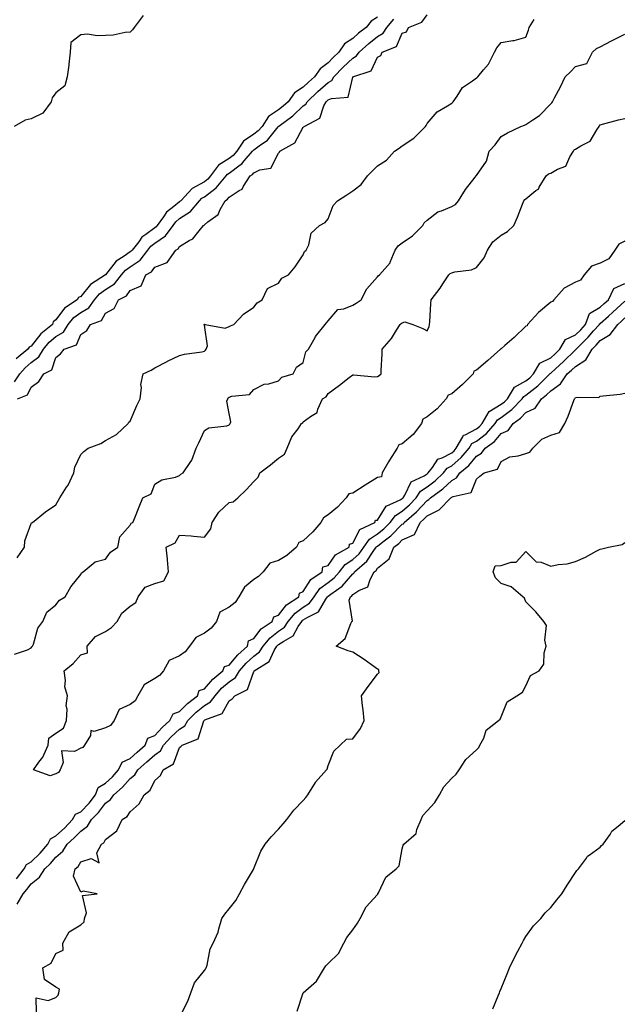
# Model space of a CAD drawing. Units: inches. Extents: x 860243 to 862883, y 7260938 to 7263578.
# Drawn here: x 862223 to 862468, y 7262907 to 7263305 of the extents above; entities that cross this region are included whole.
import ezdxf

# ---------------------------------------------------------------- set-up
doc = ezdxf.new("R2010")
doc.units = ezdxf.units.IN
doc.header["$MEASUREMENT"] = 0
doc.layers.add('Contour_86027260', color=7, linetype='Continuous', true_color=0x077fb8)

msp = doc.modelspace()

# ---------------------------------------------------------------- linework, layer by layer
at = {"layer": 'Contour_86027260'}
for points in [[(862273.25, 7263306.72, 3360), (862269.61, 7263301.92, 3360), (862269.01, 7263300.95, 3360), (862268.05, 7263299.96, 3360), (862266.05, 7263299.92, 3360), (862261.21, 7263298.76, 3360), (862258.05, 7263298.72, 3360), (862254.68, 7263298.55, 3360), (862250.77, 7263299.21, 3360), (862248.05, 7263298.98, 3360), (862244.11, 7263295.86, 3360), (862243.74, 7263291.92, 3360), (862243.26, 7263287.13, 3360), (862243.26, 7263286.71, 3360), (862242.64, 7263281.92, 3360), (862241.58, 7263278.39, 3360), (862238.05, 7263275.54, 3360), (862236.49, 7263273.48, 3360), (862236.17, 7263271.92, 3360), (862232.73, 7263267.24, 3360), (862228.05, 7263265.04, 3360), (862225.54, 7263264.43, 3360), (862221.12, 7263261.92, 3360)], [(862222.53, 7263151.92, 3357), (862226.55, 7263153.42, 3357), (862228.05, 7263156.59, 3357), (862231.16, 7263158.81, 3357), (862233.16, 7263161.92, 3357), (862236.4, 7263163.57, 3357), (862238.05, 7263168.63, 3357), (862239.92, 7263170.05, 3357), (862241.31, 7263171.92, 3357), (862246.32, 7263173.66, 3357), (862248.05, 7263177.88, 3357), (862250.5, 7263179.47, 3357), (862252.06, 7263181.92, 3357), (862256.42, 7263183.54, 3357), (862258.05, 7263186.45, 3357), (862261.6, 7263188.38, 3357), (862263.37, 7263191.92, 3357), (862266.54, 7263193.42, 3357), (862268.05, 7263195.66, 3357), (862272.51, 7263197.46, 3357), (862274.43, 7263201.92, 3357), (862276.74, 7263203.23, 3357), (862278.05, 7263205.1, 3357), (862282.98, 7263206.99, 3357), (862286.5, 7263211.92, 3357), (862287.49, 7263212.48, 3357), (862288.05, 7263213.36, 3357), (862291.95, 7263215.83, 3357), (862293.41, 7263216.56, 3357), (862295.9, 7263219.76, 3357), (862297.71, 7263221.92, 3357), (862297.93, 7263222.05, 3357), (862298.05, 7263222.2, 3357), (862299.5, 7263223.38, 3357), (862303.66, 7263226.3, 3357), (862304.44, 7263228.31, 3357), (862306.5, 7263231.92, 3357), (862307.43, 7263232.55, 3357), (862308.05, 7263233.34, 3357), (862312.15, 7263236.02, 3357), (862313.37, 7263236.6, 3357), (862313.93, 7263237.8, 3357), (862316.6, 7263241.92, 3357), (862317.45, 7263242.52, 3357), (862318.05, 7263243.23, 3357), (862320.52, 7263244.38, 3357), (862324.95, 7263245.02, 3357), (862328.05, 7263251.09, 3357), (862328.38, 7263251.59, 3357), (862328.6, 7263251.92, 3357), (862334.62, 7263255.35, 3357), (862338.05, 7263261.61, 3357), (862338.24, 7263261.73, 3357), (862338.36, 7263261.92, 3357), (862344.72, 7263265.25, 3357), (862346.33, 7263270.2, 3357), (862347.3, 7263271.92, 3357), (862347.69, 7263272.28, 3357), (862348.05, 7263272.61, 3357), (862349.4, 7263273.27, 3357), (862356.18, 7263273.79, 3357), (862358.01, 7263281.88, 3357), (862358.03, 7263281.92, 3357), (862358.05, 7263281.94, 3357), (862358.09, 7263281.96, 3357), (862365.53, 7263284.44, 3357), (862368.05, 7263289.89, 3357), (862369.42, 7263290.55, 3357), (862369.92, 7263291.92, 3357), (862375.69, 7263294.27, 3357), (862378.05, 7263299.64, 3357), (862379.8, 7263300.17, 3357), (862380.54, 7263301.92, 3357), (862385.97, 7263304, 3357), (862388.05, 7263307.06, 3357)], [(862221.28, 7263158.7, 3358), (862223.44, 7263161.92, 3358), (862225.54, 7263164.43, 3358), (862228.05, 7263166.58, 3358), (862231.19, 7263168.78, 3358), (862232.97, 7263171.92, 3358), (862235.26, 7263174.7, 3358), (862238.05, 7263177.07, 3358), (862241.1, 7263178.87, 3358), (862243.04, 7263181.92, 3358), (862245.25, 7263184.72, 3358), (862248.05, 7263186.8, 3358), (862251.28, 7263188.69, 3358), (862253.6, 7263191.92, 3358), (862255.66, 7263194.31, 3358), (862258.05, 7263196.03, 3358), (862261.67, 7263198.3, 3358), (862264.49, 7263201.92, 3358), (862266.11, 7263203.86, 3358), (862268.05, 7263205.22, 3358), (862272.03, 7263207.94, 3358), (862275.16, 7263211.92, 3358), (862276.42, 7263213.54, 3358), (862278.05, 7263214.76, 3358), (862282.3, 7263217.67, 3358), (862285.45, 7263221.92, 3358), (862286.54, 7263223.42, 3358), (862288.05, 7263224.67, 3358), (862292.4, 7263227.57, 3358), (862296.04, 7263231.92, 3358), (862297.03, 7263232.95, 3358), (862298.05, 7263233.52, 3358), (862302.88, 7263237.09, 3358), (862306.88, 7263241.92, 3358), (862307.38, 7263242.59, 3358), (862308.05, 7263243.01, 3358), (862312.5, 7263246.37, 3358), (862313.15, 7263246.82, 3358), (862314.15, 7263248.02, 3358), (862317.54, 7263251.92, 3358), (862317.75, 7263252.22, 3358), (862318.05, 7263252.43, 3358), (862320.17, 7263254.04, 3358), (862323.55, 7263256.42, 3358), (862327.93, 7263261.8, 3358), (862328.03, 7263261.92, 3358), (862328.05, 7263261.94, 3358), (862328.13, 7263262, 3358), (862333.8, 7263266.17, 3358), (862338.05, 7263270.23, 3358), (862339.04, 7263270.93, 3358), (862339.6, 7263271.92, 3358), (862343.97, 7263276, 3358), (862348.05, 7263279.71, 3358), (862349.54, 7263280.44, 3358), (862350.42, 7263281.92, 3358), (862354.16, 7263285.81, 3358), (862358.05, 7263289.52, 3358), (862359.57, 7263290.4, 3358), (862360.59, 7263291.92, 3358), (862364.47, 7263295.5, 3358), (862368.05, 7263298.24, 3358), (862370.32, 7263299.65, 3358), (862371.78, 7263301.92, 3358), (862374.69, 7263305.28, 3358)], [(862368.05, 7263306.01, 3359), (862365.5, 7263304.47, 3359), (862363.48, 7263301.92, 3359), (862360.36, 7263299.61, 3359), (862358.05, 7263297.49, 3359), (862354.66, 7263295.31, 3359), (862352.38, 7263291.92, 3359), (862350.17, 7263289.8, 3359), (862348.05, 7263287.6, 3359), (862344.81, 7263285.16, 3359), (862342.59, 7263281.92, 3359), (862340.21, 7263279.76, 3359), (862338.05, 7263277.74, 3359), (862334.51, 7263275.46, 3359), (862331.87, 7263271.92, 3359), (862329.92, 7263270.05, 3359), (862328.05, 7263268.62, 3359), (862324.04, 7263265.93, 3359), (862321.35, 7263261.92, 3359), (862319.83, 7263260.13, 3359), (862318.05, 7263258.78, 3359), (862313.93, 7263256.04, 3359), (862311.18, 7263251.92, 3359), (862309.72, 7263250.25, 3359), (862308.05, 7263248.99, 3359), (862303.72, 7263246.26, 3359), (862300.53, 7263241.92, 3359), (862299.41, 7263240.56, 3359), (862298.05, 7263239.56, 3359), (862293.18, 7263236.79, 3359), (862288.48, 7263231.92, 3359), (862288.28, 7263231.69, 3359), (862288.05, 7263231.53, 3359), (862285.76, 7263229.63, 3359), (862282.72, 7263227.25, 3359), (862281.49, 7263225.36, 3359), (862279, 7263221.92, 3359), (862278.59, 7263221.37, 3359), (862278.05, 7263221, 3359), (862274.4, 7263218.27, 3359), (862272.79, 7263217.18, 3359), (862271.49, 7263215.36, 3359), (862268.81, 7263211.92, 3359), (862268.47, 7263211.5, 3359), (862268.05, 7263211.21, 3359), (862265.68, 7263209.56, 3359), (862262.41, 7263207.55, 3359), (862258.05, 7263201.95, 3359), (862258.03, 7263201.94, 3359), (862258.02, 7263201.92, 3359), (862251.96, 7263198, 3359), (862248.05, 7263193.23, 3359), (862247.13, 7263192.84, 3359), (862246.56, 7263191.92, 3359), (862241.47, 7263188.5, 3359), (862238.05, 7263183.78, 3359), (862236.93, 7263183.03, 3359), (862236.59, 7263181.92, 3359), (862231.89, 7263178.07, 3359), (862228.05, 7263173.21, 3359), (862227.19, 7263172.78, 3359), (862226.74, 7263171.92, 3359), (862221.99, 7263167.97, 3359)], [(862222.31, 7263087.65, 3356), (862225.37, 7263091.92, 3356), (862225.48, 7263094.49, 3356), (862228.05, 7263101.48, 3356), (862228.19, 7263101.77, 3356), (862228.52, 7263101.92, 3356), (862233.82, 7263106.15, 3356), (862238.05, 7263108.99, 3356), (862239.08, 7263110.88, 3356), (862239.58, 7263111.92, 3356), (862242.35, 7263116.23, 3356), (862242.93, 7263117.05, 3356), (862245.24, 7263121.92, 3356), (862245.72, 7263124.24, 3356), (862248.05, 7263129.42, 3356), (862249.34, 7263130.63, 3356), (862251.11, 7263131.92, 3356), (862256.15, 7263133.82, 3356), (862258.05, 7263135.07, 3356), (862262.51, 7263137.46, 3356), (862267.28, 7263141.92, 3356), (862267.56, 7263142.41, 3356), (862268.05, 7263142.83, 3356), (862270.76, 7263149.21, 3356), (862272.14, 7263151.92, 3356), (862272.6, 7263156.47, 3356), (862272.3, 7263157.67, 3356), (862273.27, 7263161.92, 3356), (862276.53, 7263163.43, 3356), (862278.05, 7263164.35, 3356), (862282.99, 7263166.98, 3356), (862283.2, 7263167.07, 3356), (862288.05, 7263169.33, 3356), (862290.03, 7263169.94, 3356), (862297.04, 7263170.91, 3356), (862298.05, 7263171.15, 3356), (862298.5, 7263171.47, 3356), (862298.74, 7263171.92, 3356), (862299.37, 7263173.24, 3356), (862298.05, 7263181.57, 3356), (862297.96, 7263181.83, 3356), (862297.97, 7263181.92, 3356), (862298.02, 7263181.95, 3356), (862298.05, 7263182, 3356), (862298.11, 7263181.98, 3356), (862298.32, 7263181.92, 3356), (862306.49, 7263180.36, 3356), (862308.05, 7263181.05, 3356), (862308.67, 7263181.3, 3356), (862309.96, 7263181.92, 3356), (862313.83, 7263186.14, 3356), (862318.05, 7263188.95, 3356), (862319.33, 7263190.63, 3356), (862321.4, 7263191.92, 3356), (862323.55, 7263196.42, 3356), (862328.05, 7263198.56, 3356), (862329.41, 7263200.56, 3356), (862332.09, 7263201.92, 3356), (862334.72, 7263205.25, 3356), (862338.05, 7263210.02, 3356), (862338.58, 7263211.39, 3356), (862339.25, 7263211.92, 3356), (862340.22, 7263214.1, 3356), (862341.22, 7263218.76, 3356), (862344.64, 7263221.92, 3356), (862346.87, 7263223.1, 3356), (862348.05, 7263224.57, 3356), (862350.05, 7263229.92, 3356), (862351.9, 7263231.92, 3356), (862355.64, 7263234.33, 3356), (862358.05, 7263235.88, 3356), (862361.5, 7263238.47, 3356), (862364.02, 7263241.92, 3356), (862366.01, 7263243.96, 3356), (862368.05, 7263246.05, 3356), (862371.63, 7263248.34, 3356), (862374.86, 7263251.92, 3356), (862376.77, 7263253.2, 3356), (862378.05, 7263254.08, 3356), (862382.79, 7263257.18, 3356), (862387.47, 7263261.92, 3356), (862387.68, 7263262.29, 3356), (862388.05, 7263263.1, 3356), (862392.17, 7263267.8, 3356), (862396.4, 7263270.27, 3356), (862398.05, 7263271.37, 3356), (862398.41, 7263271.56, 3356), (862398.69, 7263271.92, 3356), (862400.23, 7263274.1, 3356), (862402.34, 7263277.63, 3356), (862406.43, 7263280.31, 3356), (862408.05, 7263281.51, 3356), (862408.3, 7263281.68, 3356), (862408.61, 7263281.92, 3356), (862410.93, 7263284.8, 3356), (862412.87, 7263287.1, 3356), (862415.38, 7263291.92, 3356), (862416.25, 7263293.72, 3356), (862418.05, 7263295.78, 3356), (862422.76, 7263296.63, 3356), (862423.34, 7263296.63, 3356), (862428.05, 7263297.97, 3356), (862429.11, 7263300.87, 3356), (862429.39, 7263301.92, 3356), (862431.31, 7263305.18, 3356)], [(862221.26, 7263048.71, 3355), (862226.58, 7263050.45, 3355), (862228.05, 7263051.28, 3355), (862228.36, 7263051.61, 3355), (862228.54, 7263051.92, 3355), (862228.91, 7263052.79, 3355), (862230.78, 7263059.2, 3355), (862232.72, 7263061.92, 3355), (862234.3, 7263065.67, 3355), (862238.05, 7263068.61, 3355), (862239.48, 7263070.49, 3355), (862241.77, 7263071.92, 3355), (862244.02, 7263075.95, 3355), (862248.05, 7263080.95, 3355), (862248.38, 7263081.6, 3355), (862249.01, 7263081.92, 3355), (862253.93, 7263086.04, 3355), (862258.05, 7263087.03, 3355), (862260.09, 7263089.88, 3355), (862263.13, 7263091.92, 3355), (862263.89, 7263096.08, 3355), (862268.05, 7263100.79, 3355), (862268.39, 7263101.58, 3355), (862269.19, 7263101.92, 3355), (862269.97, 7263103.84, 3355), (862271.74, 7263108.23, 3355), (862273.23, 7263111.92, 3355), (862276.54, 7263113.43, 3355), (862278.05, 7263117.41, 3355), (862280.88, 7263119.09, 3355), (862286.4, 7263120.27, 3355), (862288.05, 7263120.88, 3355), (862288.51, 7263121.46, 3355), (862289.51, 7263121.92, 3355), (862292.29, 7263126.16, 3355), (862292.95, 7263127.03, 3355), (862294.68, 7263131.92, 3355), (862295.87, 7263134.11, 3355), (862298.05, 7263139.07, 3355), (862299.79, 7263140.18, 3355), (862307.14, 7263141.01, 3355), (862308.05, 7263141.3, 3355), (862308.34, 7263141.63, 3355), (862308.5, 7263141.92, 3355), (862308.75, 7263142.62, 3355), (862308.05, 7263145.9, 3355), (862307.13, 7263150.99, 3355), (862307.48, 7263151.92, 3355), (862307.67, 7263152.3, 3355), (862308.05, 7263152.57, 3355), (862309.12, 7263152.99, 3355), (862316.32, 7263153.65, 3355), (862318.05, 7263155.64, 3355), (862322.19, 7263157.79, 3355), (862324.07, 7263157.95, 3355), (862328.05, 7263159.09, 3355), (862329.32, 7263160.65, 3355), (862333.9, 7263161.92, 3355), (862335.27, 7263164.7, 3355), (862338.05, 7263166.51, 3355), (862339.1, 7263170.87, 3355), (862340.09, 7263171.92, 3355), (862342.8, 7263176.67, 3355), (862342.97, 7263177.01, 3355), (862346.88, 7263181.92, 3355), (862347.36, 7263182.61, 3355), (862348.05, 7263183.39, 3355), (862352.03, 7263187.94, 3355), (862354.38, 7263188.25, 3355), (862358.05, 7263189.75, 3355), (862359.47, 7263190.5, 3355), (862361.42, 7263191.92, 3355), (862363.72, 7263196.25, 3355), (862368.05, 7263201.21, 3355), (862368.37, 7263201.6, 3355), (862368.89, 7263201.92, 3355), (862373.16, 7263206.81, 3355), (862373.2, 7263207.08, 3355), (862375.15, 7263211.92, 3355), (862376.35, 7263213.62, 3355), (862378.05, 7263214.92, 3355), (862382.18, 7263217.79, 3355), (862386.3, 7263221.92, 3355), (862386.95, 7263223.02, 3355), (862388.05, 7263224, 3355), (862392.48, 7263227.49, 3355), (862393.97, 7263227.84, 3355), (862398.05, 7263229.54, 3355), (862399.61, 7263230.36, 3355), (862400.84, 7263231.92, 3355), (862403.57, 7263236.4, 3355), (862407.51, 7263241.38, 3355), (862407.92, 7263241.92, 3355), (862407.95, 7263242.02, 3355), (862408.05, 7263242.16, 3355), (862412.05, 7263247.93, 3355), (862413.12, 7263251.92, 3355), (862415.54, 7263254.43, 3355), (862418.05, 7263257.84, 3355), (862420.64, 7263259.33, 3355), (862426.02, 7263261.92, 3355), (862427.49, 7263262.49, 3355), (862428.05, 7263262.75, 3355), (862430.78, 7263264.64, 3355), (862433.56, 7263266.41, 3355), (862438.05, 7263271.06, 3355), (862438.56, 7263271.41, 3355), (862438.79, 7263271.92, 3355), (862439.59, 7263273.46, 3355), (862442.03, 7263277.95, 3355), (862443.93, 7263281.92, 3355), (862446.03, 7263283.94, 3355), (862448.05, 7263286.14, 3355), (862452.65, 7263287.32, 3355), (862454.95, 7263291.92, 3355), (862456.58, 7263293.39, 3355), (862458.05, 7263294.05, 3355), (862462.68, 7263296.55, 3355), (862463.15, 7263296.82, 3355), (862468.05, 7263299.16, 3355)], [(862238.05, 7263000.4, 3354), (862235.65, 7262999.52, 3354), (862228.95, 7263001.92, 3354), (862231.15, 7263005.03, 3354), (862232.81, 7263007.15, 3354), (862234.9, 7263011.92, 3354), (862235.2, 7263014.77, 3354), (862238.05, 7263016.73, 3354), (862241.16, 7263018.8, 3354), (862242.31, 7263021.92, 3354), (862242.56, 7263026.43, 3354), (862242.14, 7263027.83, 3354), (862242.65, 7263031.92, 3354), (862241.62, 7263035.49, 3354), (862241.95, 7263038.02, 3354), (862241.37, 7263041.92, 3354), (862245.01, 7263044.97, 3354), (862248.05, 7263048.49, 3354), (862250.76, 7263049.21, 3354), (862250.64, 7263051.92, 3354), (862254.07, 7263055.9, 3354), (862258.05, 7263057.9, 3354), (862260.53, 7263059.44, 3354), (862262.84, 7263061.92, 3354), (862264.7, 7263065.27, 3354), (862268.05, 7263068.09, 3354), (862270.4, 7263069.57, 3354), (862271.3, 7263071.92, 3354), (862274.14, 7263075.83, 3354), (862278.05, 7263077.2, 3354), (862281.66, 7263078.31, 3354), (862283.58, 7263081.92, 3354), (862283.15, 7263086.81, 3354), (862283.16, 7263087.03, 3354), (862282.6, 7263091.92, 3354), (862286.29, 7263093.68, 3354), (862288.05, 7263096.81, 3354), (862292.7, 7263096.57, 3354), (862293.62, 7263096.34, 3354), (862298.05, 7263096.04, 3354), (862300.62, 7263099.35, 3354), (862301.19, 7263101.92, 3354), (862303.86, 7263106.11, 3354), (862308.05, 7263109.93, 3354), (862309.67, 7263110.3, 3354), (862311.54, 7263111.92, 3354), (862314.88, 7263115.09, 3354), (862318.05, 7263118.43, 3354), (862319.78, 7263120.18, 3354), (862320.42, 7263121.92, 3354), (862324.72, 7263125.25, 3354), (862328.05, 7263127.94, 3354), (862330.47, 7263129.51, 3354), (862331.47, 7263131.92, 3354), (862333.45, 7263136.52, 3354), (862335.93, 7263139.8, 3354), (862337.38, 7263141.92, 3354), (862337.8, 7263142.16, 3354), (862338.05, 7263142.6, 3354), (862340.91, 7263144.78, 3354), (862343.62, 7263146.34, 3354), (862343.86, 7263147.73, 3354), (862345.85, 7263151.92, 3354), (862347.27, 7263152.7, 3354), (862348.05, 7263154.08, 3354), (862352.63, 7263157.34, 3354), (862356.57, 7263160.44, 3354), (862358.05, 7263161.59, 3354), (862358.37, 7263161.6, 3354), (862366.93, 7263160.8, 3354), (862368.05, 7263160.83, 3354), (862368.7, 7263161.27, 3354), (862369.58, 7263161.92, 3354), (862369.51, 7263163.38, 3354), (862369.94, 7263170.04, 3354), (862369.86, 7263171.92, 3354), (862373.69, 7263176.29, 3354), (862375.72, 7263179.59, 3354), (862377.26, 7263181.92, 3354), (862377.67, 7263182.3, 3354), (862378.05, 7263182.64, 3354), (862379.09, 7263182.96, 3354), (862382.28, 7263181.92, 3354), (862386.42, 7263180.29, 3354), (862388.05, 7263179.28, 3354), (862388.92, 7263181.05, 3354), (862389.02, 7263181.92, 3354), (862389.17, 7263183.03, 3354), (862389.55, 7263190.43, 3354), (862389.77, 7263191.92, 3354), (862393.36, 7263196.61, 3354), (862394.46, 7263198.33, 3354), (862396.84, 7263201.92, 3354), (862397.45, 7263202.53, 3354), (862398.05, 7263202.83, 3354), (862399.33, 7263203.2, 3354), (862406.03, 7263203.94, 3354), (862408.05, 7263204.92, 3354), (862411.17, 7263208.8, 3354), (862412.54, 7263211.92, 3354), (862414.72, 7263215.25, 3354), (862418.05, 7263217.95, 3354), (862420.53, 7263219.44, 3354), (862423.21, 7263221.92, 3354), (862424.68, 7263225.3, 3354), (862426.6, 7263230.46, 3354), (862427.18, 7263231.92, 3354), (862427.63, 7263232.34, 3354), (862428.05, 7263232.73, 3354), (862432.11, 7263235.98, 3354), (862433.21, 7263236.75, 3354), (862433.46, 7263237.33, 3354), (862436.21, 7263241.92, 3354), (862437.14, 7263242.83, 3354), (862438.05, 7263243.04, 3354), (862440.8, 7263244.67, 3354), (862444.13, 7263245.84, 3354), (862445.82, 7263249.69, 3354), (862447.28, 7263251.92, 3354), (862447.54, 7263252.43, 3354), (862448.05, 7263252.7, 3354), (862450.25, 7263254.12, 3354), (862454.05, 7263255.92, 3354), (862456.7, 7263260.57, 3354), (862457.66, 7263261.92, 3354), (862457.75, 7263262.21, 3354), (862458.05, 7263262.58, 3354), (862458.93, 7263262.8, 3354), (862465.43, 7263264.55, 3354), (862468.05, 7263265.16, 3354)], [(862468.05, 7263215.59, 3354), (862465.56, 7263214.41, 3354), (862463.95, 7263211.92, 3354), (862461.55, 7263208.42, 3354), (862458.05, 7263206.63, 3354), (862454.49, 7263205.47, 3354), (862451.54, 7263201.92, 3354), (862450.15, 7263199.82, 3354), (862448.05, 7263199.02, 3354), (862443.44, 7263196.53, 3354), (862439.32, 7263191.92, 3354), (862438.75, 7263191.23, 3354), (862438.05, 7263190.94, 3354), (862433.17, 7263186.8, 3354), (862428.74, 7263181.92, 3354), (862428.55, 7263181.42, 3354), (862428.05, 7263181.19, 3354), (862423.33, 7263176.64, 3354), (862419.49, 7263173.36, 3354), (862418.05, 7263172.12, 3354), (862417.9, 7263172.08, 3354), (862417.81, 7263171.92, 3354), (862412.58, 7263167.39, 3354), (862408.05, 7263163.4, 3354), (862406.93, 7263163.04, 3354), (862406.65, 7263161.92, 3354), (862402.34, 7263157.62, 3354), (862398.05, 7263153.85, 3354), (862396.57, 7263153.39, 3354), (862395.78, 7263151.92, 3354), (862392.19, 7263147.78, 3354), (862388.05, 7263144.62, 3354), (862386.34, 7263143.63, 3354), (862385.82, 7263141.92, 3354), (862382.48, 7263137.49, 3354), (862378.05, 7263133.68, 3354), (862376.71, 7263133.26, 3354), (862376.01, 7263131.92, 3354), (862372.89, 7263127.08, 3354), (862372.48, 7263126.35, 3354), (862369.89, 7263121.92, 3354), (862369.68, 7263120.29, 3354), (862368.05, 7263120.07, 3354), (862363.11, 7263116.98, 3354), (862363.04, 7263116.93, 3354), (862358.05, 7263113.73, 3354), (862356.45, 7263113.52, 3354), (862355.32, 7263111.92, 3354), (862351.85, 7263108.12, 3354), (862348.05, 7263105.05, 3354), (862346.24, 7263103.73, 3354), (862345.15, 7263101.92, 3354), (862341.9, 7263098.07, 3354), (862338.05, 7263094.5, 3354), (862336.17, 7263093.8, 3354), (862335.34, 7263091.92, 3354), (862331.41, 7263088.56, 3354), (862328.05, 7263086.58, 3354), (862324.46, 7263085.51, 3354), (862321.8, 7263081.92, 3354), (862319.89, 7263080.07, 3354), (862318.05, 7263078.89, 3354), (862314.22, 7263075.75, 3354), (862311.98, 7263071.92, 3354), (862310.45, 7263069.52, 3354), (862308.05, 7263067.72, 3354), (862304.36, 7263065.61, 3354), (862302.98, 7263061.92, 3354), (862300.75, 7263059.21, 3354), (862298.05, 7263057.14, 3354), (862294.59, 7263055.39, 3354), (862292.01, 7263051.92, 3354), (862290.29, 7263049.68, 3354), (862288.05, 7263048.02, 3354), (862283.79, 7263046.18, 3354), (862281.48, 7263041.92, 3354), (862279.91, 7263040.06, 3354), (862278.05, 7263038.93, 3354), (862273.66, 7263036.3, 3354), (862271.19, 7263031.92, 3354), (862270.08, 7263029.89, 3354), (862268.05, 7263028.35, 3354), (862263.67, 7263026.3, 3354), (862261.59, 7263021.92, 3354), (862260.05, 7263019.93, 3354), (862258.05, 7263018.98, 3354), (862253.55, 7263017.43, 3354), (862252.16, 7263017.81, 3354), (862252.03, 7263015.9, 3354), (862249.59, 7263011.92, 3354), (862248.95, 7263011.02, 3354), (862248.05, 7263010.71, 3354), (862245.56, 7263009.43, 3354), (862240.28, 7263009.68, 3354), (862241, 7263004.87, 3354), (862239.71, 7263001.92, 3354), (862239.08, 7263000.88, 3354), (862238.05, 7263000.4, 3354)], [(862222.08, 7262957.9, 3354), (862225.23, 7262961.92, 3354), (862226.2, 7262963.77, 3354), (862228.05, 7262964.8, 3354), (862231.73, 7262968.24, 3354), (862234.81, 7262971.92, 3354), (862235.82, 7262974.15, 3354), (862238.05, 7262975.29, 3354), (862241.51, 7262978.45, 3354), (862244.8, 7262981.92, 3354), (862245.91, 7262984.06, 3354), (862248.05, 7262985.07, 3354), (862251.43, 7262988.54, 3354), (862254.05, 7262991.92, 3354), (862255.17, 7262994.8, 3354), (862258.05, 7262996.59, 3354), (862260.88, 7262999.1, 3354), (862263.4, 7263001.92, 3354), (862264.87, 7263005.1, 3354), (862268.05, 7263006.57, 3354), (862270.89, 7263009.08, 3354), (862274.09, 7263011.92, 3354), (862275.23, 7263014.74, 3354), (862278.05, 7263015.8, 3354), (862280.95, 7263019.02, 3354), (862284.12, 7263021.92, 3354), (862285.38, 7263024.59, 3354), (862288.05, 7263025.52, 3354), (862291.24, 7263028.74, 3354), (862295.28, 7263031.92, 3354), (862295.97, 7263034, 3354), (862298.05, 7263034.71, 3354), (862301.42, 7263038.55, 3354), (862305.49, 7263041.92, 3354), (862306.18, 7263043.79, 3354), (862308.05, 7263044.27, 3354), (862311.54, 7263048.43, 3354), (862315.44, 7263051.92, 3354), (862315.91, 7263054.07, 3354), (862318.05, 7263055.03, 3354), (862321.07, 7263058.9, 3354), (862325.4, 7263061.92, 3354), (862326.16, 7263063.8, 3354), (862328.05, 7263064.41, 3354), (862331.31, 7263068.67, 3354), (862336.27, 7263071.92, 3354), (862336.56, 7263073.4, 3354), (862338.05, 7263073.97, 3354), (862341.1, 7263078.86, 3354), (862345.66, 7263081.92, 3354), (862346, 7263083.97, 3354), (862348.05, 7263084.51, 3354), (862351.08, 7263088.89, 3354), (862356.58, 7263091.92, 3354), (862356.77, 7263093.2, 3354), (862358.05, 7263093.54, 3354), (862360.86, 7263099.11, 3354), (862366.94, 7263101.92, 3354), (862367.17, 7263102.8, 3354), (862368.05, 7263102.86, 3354), (862371.48, 7263108.49, 3354), (862377.16, 7263111.03, 3354), (862378.05, 7263111.58, 3354), (862378.23, 7263111.73, 3354), (862378.4, 7263111.92, 3354), (862379.09, 7263112.96, 3354), (862381.68, 7263118.3, 3354), (862386.86, 7263120.73, 3354), (862388.05, 7263121.5, 3354), (862388.29, 7263121.69, 3354), (862388.54, 7263121.92, 3354), (862390.27, 7263124.14, 3354), (862392.44, 7263127.53, 3354), (862394.14, 7263128.01, 3354), (862398.05, 7263130.05, 3354), (862399.05, 7263130.91, 3354), (862399.9, 7263131.92, 3354), (862402.58, 7263136.45, 3354), (862402.78, 7263137.19, 3354), (862403.45, 7263137.32, 3354), (862408.05, 7263139.78, 3354), (862409.25, 7263140.72, 3354), (862410.31, 7263141.92, 3354), (862413.24, 7263146.72, 3354), (862418.05, 7263149.71, 3354), (862419.32, 7263150.65, 3354), (862420.54, 7263151.92, 3354), (862423.43, 7263156.54, 3354), (862428.05, 7263159.16, 3354), (862429.59, 7263160.38, 3354), (862431.16, 7263161.92, 3354), (862433.69, 7263166.28, 3354), (862438.05, 7263168.45, 3354), (862439.87, 7263170.09, 3354), (862441.74, 7263171.92, 3354), (862444.08, 7263175.89, 3354), (862448.05, 7263177.67, 3354), (862450.18, 7263179.78, 3354), (862452.07, 7263181.92, 3354), (862453.69, 7263186.28, 3354), (862458.05, 7263188.88, 3354), (862459.65, 7263190.32, 3354), (862461.39, 7263191.92, 3354), (862463.57, 7263196.4, 3354), (862468.05, 7263198.43, 3354)], [(862222.31, 7262947.66, 3353), (862224.78, 7262951.92, 3353), (862226.29, 7262953.68, 3353), (862228.05, 7262955.95, 3353), (862231.35, 7262958.62, 3353), (862233.54, 7262961.92, 3353), (862235.88, 7262964.09, 3353), (862238.05, 7262966.74, 3353), (862240.81, 7262969.17, 3353), (862242.64, 7262971.92, 3353), (862245.47, 7262974.5, 3353), (862248.05, 7262977.22, 3353), (862250.79, 7262979.19, 3353), (862252.47, 7262981.92, 3353), (862255.22, 7262984.75, 3353), (862258.05, 7262988.53, 3353), (862260.05, 7262989.92, 3353), (862261.49, 7262991.92, 3353), (862264.99, 7262994.98, 3353), (862268.05, 7262998.45, 3353), (862269.96, 7263000.02, 3353), (862271.14, 7263001.92, 3353), (862274.81, 7263005.16, 3353), (862278.05, 7263008.03, 3353), (862280.27, 7263009.7, 3353), (862281.56, 7263011.92, 3353), (862284.65, 7263015.32, 3353), (862288.05, 7263018.45, 3353), (862290.17, 7263019.8, 3353), (862291.41, 7263021.92, 3353), (862294.72, 7263025.25, 3353), (862298.05, 7263027.95, 3353), (862300.55, 7263029.42, 3353), (862302.36, 7263031.92, 3353), (862305.04, 7263034.93, 3353), (862308.05, 7263037.49, 3353), (862310.68, 7263039.29, 3353), (862312.21, 7263041.92, 3353), (862314.91, 7263045.06, 3353), (862318.05, 7263047.92, 3353), (862320.34, 7263049.63, 3353), (862321.76, 7263051.92, 3353), (862324.6, 7263055.37, 3353), (862328.05, 7263057.97, 3353), (862330.39, 7263059.59, 3353), (862331.99, 7263061.92, 3353), (862334.72, 7263065.25, 3353), (862338.05, 7263067.68, 3353), (862340.61, 7263069.36, 3353), (862342.44, 7263071.92, 3353), (862344.79, 7263075.18, 3353), (862348.05, 7263077.64, 3353), (862350.49, 7263079.48, 3353), (862352.67, 7263081.92, 3353), (862355.03, 7263084.94, 3353), (862358.05, 7263086.97, 3353), (862360.66, 7263089.31, 3353), (862362.54, 7263091.92, 3353), (862364.76, 7263095.21, 3353), (862368.05, 7263097.33, 3353), (862370.62, 7263099.35, 3353), (862373.17, 7263101.92, 3353), (862375.25, 7263104.72, 3353), (862378.05, 7263106.46, 3353), (862380.95, 7263109.02, 3353), (862383.69, 7263111.92, 3353), (862385.43, 7263114.54, 3353), (862388.05, 7263116.25, 3353), (862391.3, 7263118.68, 3353), (862394.66, 7263121.92, 3353), (862396.15, 7263123.82, 3353), (862398.05, 7263124.81, 3353), (862401.86, 7263128.1, 3353), (862405.09, 7263131.92, 3353), (862406.19, 7263133.78, 3353), (862408.05, 7263134.77, 3353), (862412.06, 7263137.91, 3353), (862415.62, 7263141.92, 3353), (862416.54, 7263143.43, 3353), (862418.05, 7263144.36, 3353), (862422.38, 7263147.59, 3353), (862426.56, 7263151.92, 3353), (862427.14, 7263152.84, 3353), (862428.05, 7263153.36, 3353), (862432.82, 7263157.14, 3353), (862437.67, 7263161.92, 3353), (862437.81, 7263162.16, 3353), (862438.05, 7263162.28, 3353), (862441.75, 7263165.61, 3353), (862443.12, 7263166.85, 3353), (862448.05, 7263171.66, 3353), (862448.21, 7263171.75, 3353), (862448.31, 7263171.92, 3353), (862453.2, 7263176.76, 3353), (862455.42, 7263179.29, 3353), (862457.75, 7263181.92, 3353), (862457.83, 7263182.13, 3353), (862458.05, 7263182.27, 3353), (862461.4, 7263185.27, 3353), (862463.14, 7263186.83, 3353), (862468.05, 7263191.33, 3353)], [(862230.14, 7262904.01, 3352), (862230.09, 7262909.88, 3352), (862234.92, 7262908.8, 3352), (862238.05, 7262910.02, 3352), (862238.98, 7262910.99, 3352), (862239.23, 7262911.92, 3352), (862239.5, 7262913.37, 3352), (862238.05, 7262914.23, 3352), (862233.4, 7262917.27, 3352), (862232.7, 7262921.92, 3352), (862236.08, 7262923.88, 3352), (862238.05, 7262927.8, 3352), (862240.91, 7262929.06, 3352), (862240.85, 7262931.92, 3352), (862243.39, 7262936.58, 3352), (862248.05, 7262939.37, 3352), (862249.46, 7262940.5, 3352), (862249.56, 7262941.92, 3352), (862250.4, 7262944.26, 3352), (862248.79, 7262951.19, 3352), (862254.67, 7262951.92, 3352), (862249.02, 7262952.9, 3352), (862248.05, 7262952.58, 3352), (862245.1, 7262958.97, 3352), (862245.76, 7262961.92, 3352), (862247.01, 7262962.96, 3352), (862248.05, 7262964.8, 3352), (862252.22, 7262966.09, 3352), (862255.52, 7262964.45, 3352), (862254.53, 7262968.39, 3352), (862256.44, 7262971.92, 3352), (862257.47, 7262972.5, 3352), (862258.05, 7262973.85, 3352), (862262.6, 7262977.37, 3352), (862264.83, 7262981.92, 3352), (862266.88, 7262983.09, 3352), (862268.05, 7262985.05, 3352), (862271.72, 7262988.25, 3352), (862273.7, 7262991.92, 3352), (862276.2, 7262993.77, 3352), (862278.05, 7262997.66, 3352), (862280.3, 7262999.66, 3352), (862281.38, 7263001.92, 3352), (862285.53, 7263004.44, 3352), (862288.05, 7263011.04, 3352), (862288.57, 7263011.39, 3352), (862289.01, 7263011.92, 3352), (862295.49, 7263014.48, 3352), (862297.84, 7263021.71, 3352), (862297.96, 7263021.92, 3352), (862298.05, 7263022, 3352), (862298.24, 7263022.12, 3352), (862305.18, 7263024.79, 3352), (862308.05, 7263029.85, 3352), (862309.33, 7263030.64, 3352), (862310.4, 7263031.92, 3352), (862315.49, 7263034.48, 3352), (862318.05, 7263041.64, 3352), (862318.18, 7263041.79, 3352), (862318.21, 7263041.92, 3352), (862324.28, 7263045.69, 3352), (862326.28, 7263050.15, 3352), (862327.37, 7263051.92, 3352), (862327.68, 7263052.29, 3352), (862328.05, 7263052.57, 3352), (862330.13, 7263054, 3352), (862333.91, 7263056.06, 3352), (862335.97, 7263059.84, 3352), (862337.4, 7263061.92, 3352), (862337.69, 7263062.28, 3352), (862338.05, 7263062.54, 3352), (862339.83, 7263063.7, 3352), (862344.13, 7263065.84, 3352), (862347.12, 7263070.98, 3352), (862347.78, 7263071.92, 3352), (862347.9, 7263072.08, 3352), (862348.05, 7263072.19, 3352), (862349.14, 7263073, 3352), (862353.75, 7263076.22, 3352), (862358.05, 7263081.18, 3352), (862358.5, 7263081.47, 3352), (862358.76, 7263081.92, 3352), (862363.72, 7263086.25, 3352), (862366.31, 7263090.18, 3352), (862367.56, 7263091.92, 3352), (862367.76, 7263092.21, 3352), (862368.05, 7263092.4, 3352), (862370.26, 7263094.14, 3352), (862373.44, 7263096.54, 3352), (862378.05, 7263101.2, 3352), (862378.55, 7263101.42, 3352), (862378.78, 7263101.92, 3352), (862383.74, 7263106.23, 3352), (862388.05, 7263110.82, 3352), (862388.79, 7263111.18, 3352), (862389.51, 7263111.92, 3352), (862394.48, 7263115.48, 3352), (862398.05, 7263118.9, 3352), (862400.03, 7263119.95, 3352), (862401.32, 7263121.92, 3352), (862404.98, 7263125, 3352), (862408.05, 7263128.74, 3352), (862410.1, 7263129.87, 3352), (862411.53, 7263131.92, 3352), (862415.28, 7263134.69, 3352), (862418.05, 7263137.9, 3352), (862420.84, 7263139.14, 3352), (862422.86, 7263141.92, 3352), (862425.91, 7263144.07, 3352), (862428.05, 7263146.3, 3352), (862431.81, 7263148.16, 3352), (862434.3, 7263151.92, 3352), (862436.42, 7263153.55, 3352), (862438.05, 7263155.16, 3352), (862442, 7263157.96, 3352), (862444.76, 7263161.92, 3352), (862446.49, 7263163.48, 3352), (862448.05, 7263165, 3352), (862452.29, 7263167.68, 3352), (862454.78, 7263171.92, 3352), (862456.42, 7263173.55, 3352), (862458.05, 7263175.4, 3352), (862462.1, 7263177.87, 3352), (862465.14, 7263181.92, 3352), (862466.68, 7263183.3, 3352), (862468.05, 7263184.56, 3352)], [(862288.05, 7262901.92, 3351), (862291.43, 7262908.54, 3351), (862292.52, 7262911.92, 3351), (862294.03, 7262915.94, 3351), (862298.05, 7262920.88, 3351), (862298.56, 7262921.4, 3351), (862298.81, 7262921.92, 3351), (862299.19, 7262923.06, 3351), (862300.35, 7262929.62, 3351), (862301.58, 7262931.92, 3351), (862303.6, 7262936.37, 3351), (862303.83, 7262937.7, 3351), (862305.14, 7262941.92, 3351), (862306.3, 7262943.67, 3351), (862308.05, 7262945.87, 3351), (862310.83, 7262949.14, 3351), (862312.23, 7262951.92, 3351), (862314.27, 7262955.7, 3351), (862317.9, 7262961.77, 3351), (862317.99, 7262961.92, 3351), (862318, 7262961.97, 3351), (862318.05, 7262962.1, 3351), (862320.91, 7262969.07, 3351), (862322.64, 7262971.92, 3351), (862325.01, 7262974.96, 3351), (862328.05, 7262977.99, 3351), (862329.87, 7262980.1, 3351), (862331.44, 7262981.92, 3351), (862334.23, 7262985.74, 3351), (862338.05, 7262989.54, 3351), (862339.11, 7262990.86, 3351), (862339.87, 7262991.92, 3351), (862342.95, 7262996.82, 3351), (862343.02, 7262996.95, 3351), (862347.43, 7263001.92, 3351), (862347.7, 7263002.26, 3351), (862348.05, 7263003.74, 3351), (862350.4, 7263009.57, 3351), (862353.01, 7263011.92, 3351), (862355.55, 7263014.42, 3351), (862358.05, 7263014.48, 3351), (862361.23, 7263018.74, 3351), (862362.65, 7263021.92, 3351), (862362.29, 7263026.16, 3351), (862361.98, 7263027.99, 3351), (862361.59, 7263031.92, 3351), (862364.29, 7263035.68, 3351), (862368.05, 7263040.65, 3351), (862368.7, 7263041.27, 3351), (862368.62, 7263041.92, 3351), (862368.6, 7263042.47, 3351), (862368.05, 7263042.65, 3351), (862365.55, 7263044.42, 3351), (862362.64, 7263046.51, 3351), (862358.05, 7263049.58, 3351), (862356.19, 7263050.06, 3351), (862351.28, 7263051.92, 3351), (862354.91, 7263055.06, 3351), (862357.23, 7263061.1, 3351), (862357.68, 7263061.92, 3351), (862357.9, 7263062.08, 3351), (862356.64, 7263070.51, 3351), (862357.07, 7263071.92, 3351), (862357.65, 7263072.32, 3351), (862358.05, 7263072.79, 3351), (862360.5, 7263074.37, 3351), (862364.13, 7263075.85, 3351), (862365.05, 7263078.91, 3351), (862366.75, 7263081.92, 3351), (862367.45, 7263082.53, 3351), (862368.05, 7263083.44, 3351), (862372.71, 7263087.25, 3351), (862374.68, 7263091.92, 3351), (862376.6, 7263093.38, 3351), (862378.05, 7263094.84, 3351), (862382.97, 7263097, 3351), (862385.25, 7263101.92, 3351), (862386.75, 7263103.22, 3351), (862388.05, 7263104.61, 3351), (862392.98, 7263106.99, 3351), (862397.75, 7263111.92, 3351), (862397.92, 7263112.05, 3351), (862398.05, 7263112.16, 3351), (862398.57, 7263112.44, 3351), (862405.95, 7263114.02, 3351), (862408.05, 7263119.36, 3351), (862409.41, 7263120.56, 3351), (862411.19, 7263121.92, 3351), (862416.51, 7263123.46, 3351), (862418.05, 7263126.61, 3351), (862421.6, 7263128.37, 3351), (862424.97, 7263128.84, 3351), (862428.05, 7263129.78, 3351), (862429.66, 7263130.31, 3351), (862430.85, 7263131.92, 3351), (862434.45, 7263135.51, 3351), (862438.05, 7263137.19, 3351), (862441.64, 7263138.33, 3351), (862443.79, 7263141.92, 3351), (862445.1, 7263144.87, 3351), (862447.34, 7263151.22, 3351), (862447.62, 7263151.92, 3351), (862447.89, 7263152.08, 3351), (862448.05, 7263152.36, 3351), (862448.69, 7263152.55, 3351), (862457.54, 7263152.44, 3351), (862458.05, 7263152.9, 3351), (862459.24, 7263153.11, 3351), (862466.2, 7263153.78, 3351), (862468.05, 7263154.2, 3351)], [(862335.52, 7262904.45, 3350), (862338.05, 7262911.92, 3350), (862343.39, 7262916.58, 3350), (862344.14, 7262918, 3350), (862346.6, 7262921.92, 3350), (862347.17, 7262922.81, 3350), (862348.05, 7262923.67, 3350), (862352.22, 7262927.75, 3350), (862354.46, 7262931.92, 3350), (862355.69, 7262934.28, 3350), (862358.05, 7262937.28, 3350), (862360, 7262939.97, 3350), (862361.02, 7262941.92, 3350), (862363.4, 7262946.57, 3350), (862368.05, 7262951.67, 3350), (862368.17, 7262951.8, 3350), (862368.21, 7262951.92, 3350), (862368.47, 7262952.34, 3350), (862371.39, 7262958.58, 3350), (862375.62, 7262961.92, 3350), (862376.77, 7262963.2, 3350), (862378.05, 7262970.03, 3350), (862378.38, 7262971.59, 3350), (862378.74, 7262971.92, 3350), (862383.73, 7262976.24, 3350), (862383.95, 7262977.83, 3350), (862385.66, 7262981.92, 3350), (862386.39, 7262983.58, 3350), (862388.05, 7262985.35, 3350), (862391.25, 7262988.72, 3350), (862393.12, 7262991.92, 3350), (862394.91, 7262995.06, 3350), (862398.05, 7262998.66, 3350), (862399.78, 7263000.19, 3350), (862401.11, 7263001.92, 3350), (862403.8, 7263006.17, 3350), (862408.05, 7263010.07, 3350), (862408.96, 7263011.01, 3350), (862409.46, 7263011.92, 3350), (862410.96, 7263014.83, 3350), (862411.96, 7263018.01, 3350), (862416.96, 7263021.92, 3350), (862417.57, 7263022.4, 3350), (862418.05, 7263023.44, 3350), (862420.47, 7263029.5, 3350), (862424.34, 7263031.92, 3350), (862426.62, 7263033.35, 3350), (862428.05, 7263035.9, 3350), (862429.85, 7263040.12, 3350), (862433.4, 7263041.92, 3350), (862435.26, 7263044.71, 3350), (862435.41, 7263049.28, 3350), (862436.2, 7263051.92, 3350), (862435.65, 7263054.31, 3350), (862436.37, 7263060.24, 3350), (862435.34, 7263061.92, 3350), (862431.99, 7263065.86, 3350), (862428.05, 7263069.85, 3350), (862427.4, 7263071.28, 3350), (862426.81, 7263071.92, 3350), (862422.11, 7263075.97, 3350), (862418.05, 7263077.29, 3350), (862415.72, 7263079.59, 3350), (862414.77, 7263081.92, 3350), (862415.59, 7263084.38, 3350), (862418.05, 7263084.49, 3350), (862422.02, 7263085.88, 3350), (862424.03, 7263085.94, 3350), (862428.05, 7263090.21, 3350), (862432.2, 7263086.07, 3350), (862434.16, 7263085.81, 3350), (862438.05, 7263084.25, 3350), (862441.01, 7263084.88, 3350), (862444.76, 7263085.21, 3350), (862448.05, 7263086.15, 3350), (862452.1, 7263087.88, 3350), (862456.48, 7263090.35, 3350), (862458.05, 7263091.16, 3350), (862458.67, 7263091.3, 3350), (862461.38, 7263091.92, 3350), (862466.96, 7263093.01, 3350), (862468.05, 7263093.79, 3350)], [(862414.62, 7262905.36, 3349), (862416.79, 7262910.66, 3349), (862417.3, 7262911.92, 3349), (862417.52, 7262912.45, 3349), (862418.05, 7262913.64, 3349), (862420.4, 7262919.57, 3349), (862421.44, 7262921.92, 3349), (862423.52, 7262926.45, 3349), (862424.79, 7262928.66, 3349), (862426.54, 7262931.92, 3349), (862427.01, 7262932.96, 3349), (862428.05, 7262934.65, 3349), (862431.04, 7262938.93, 3349), (862434.05, 7262941.92, 3349), (862435.78, 7262944.19, 3349), (862438.05, 7262946.38, 3349), (862440.52, 7262949.45, 3349), (862442.53, 7262951.92, 3349), (862444.66, 7262955.31, 3349), (862448.05, 7262960.48, 3349), (862448.62, 7262961.35, 3349), (862449.26, 7262961.92, 3349), (862452.47, 7262966.34, 3349), (862452.92, 7262967.06, 3349), (862453.66, 7262967.54, 3349), (862458.05, 7262970.78, 3349), (862458.57, 7262971.4, 3349), (862459.33, 7262971.92, 3349), (862462.03, 7262975.9, 3349), (862462.78, 7262977.19, 3349), (862465.34, 7262979.21, 3349), (862468.05, 7262981.49, 3349)]]:
    msp.add_polyline3d(points, dxfattribs=at)

doc.saveas('drawing.dxf')
